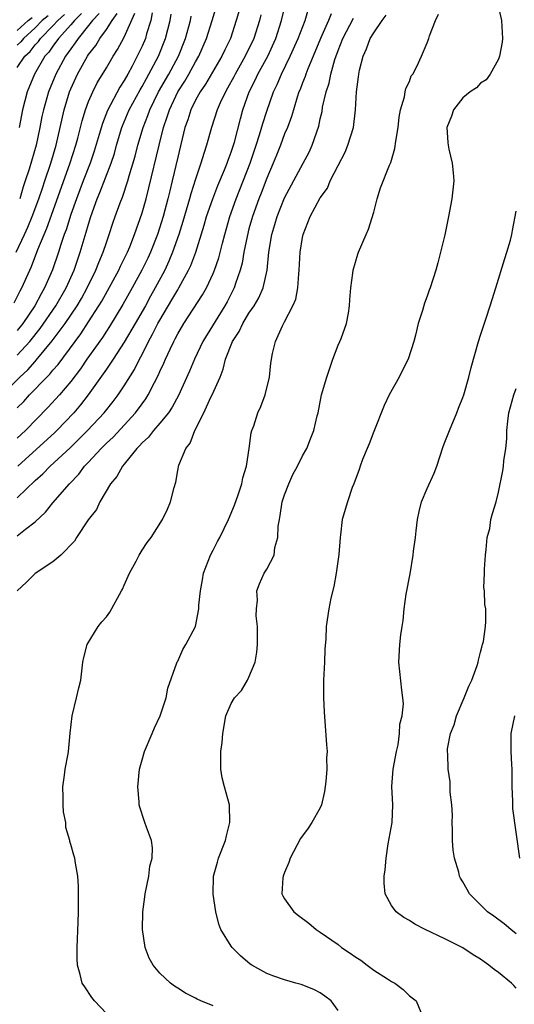
# Model space of a CAD drawing. Units: inches. Extents: x 2595000 to 2598000, y 1542000 to 1545000.
# Drawn here: x 2595457 to 2595513, y 1542563 to 1542673 of the extents above; entities that cross this region are included whole.
import ezdxf

# ---------------------------------------------------------------- set-up
doc = ezdxf.new("R2010")
doc.units = ezdxf.units.IN
doc.header["$MEASUREMENT"] = 0
doc.layers.add('LD25951542_2ft', color=253, linetype='Continuous')

msp = doc.modelspace()

# ---------------------------------------------------------------- linework, layer by layer
at = {"layer": 'LD25951542_2ft'}
for points, elevation in [([(2595482.15, 1542675), (2595481.57, 1542673), (2595480.91, 1542671), (2595480.28, 1542669.72), (2595479.96, 1542669), (2595478.13, 1542665.87), (2595477.52, 1542665), (2595477, 1542664.07), (2595476.46, 1542663), (2595476.13, 1542661.87), (2595475.81, 1542661), (2595475, 1542657.67), (2595474.38, 1542655), (2595474.1, 1542653.9), (2595473.9, 1542653), (2595473.36, 1542651), (2595472.73, 1542649), (2595471.95, 1542647), (2595471.65, 1542646.35), (2595470.99, 1542645), (2595469.89, 1542643), (2595468.85, 1542641.15), (2595467.34, 1542638.66), (2595467, 1542638.15), (2595466.55, 1542637.45), (2595464.81, 1542635), (2595464.08, 1542633.92), (2595463, 1542632.5), (2595461.72, 1542631), (2595460.43, 1542629.57), (2595457.91, 1542627), (2595457, 1542626.14)], 7462), ([(2595457, 1542629.56), (2595457.73, 1542630.27), (2595458.38, 1542631), (2595460.31, 1542633), (2595460.66, 1542633.34), (2595461, 1542633.76), (2595461.58, 1542634.42), (2595464.14, 1542637.86), (2595465, 1542639.18), (2595466.16, 1542641), (2595466.47, 1542641.53), (2595468.38, 1542645), (2595468.57, 1542645.43), (2595469.36, 1542647), (2595469.62, 1542647.62), (2595470.16, 1542649), (2595471, 1542651.42), (2595471.45, 1542653), (2595471.78, 1542654.22), (2595472.91, 1542659), (2595473.41, 1542661), (2595473.82, 1542662.18), (2595474.07, 1542663), (2595475.03, 1542665), (2595475.8, 1542666.2), (2595476.26, 1542667), (2595477, 1542668.35), (2595477.38, 1542669), (2595478.24, 1542671), (2595478.86, 1542673), (2595479.45, 1542675)], 7460), ([(2595510.91, 1542675), (2595511.34, 1542673), (2595511.45, 1542671), (2595511.41, 1542670.59), (2595511.13, 1542669), (2595511, 1542668.66), (2595510.08, 1542667), (2595509.64, 1542666.36), (2595509, 1542665.97), (2595508.55, 1542665.45), (2595507.81, 1542665), (2595507, 1542664.33), (2595505.97, 1542663), (2595505.74, 1542662.26), (2595505.22, 1542661), (2595505.33, 1542659.33), (2595505.34, 1542659), (2595505.43, 1542658.57), (2595505.79, 1542657), (2595505.91, 1542655.91), (2595505.98, 1542655), (2595505.76, 1542653), (2595505.38, 1542651), (2595504.97, 1542648.97), (2595504.5, 1542647), (2595504.18, 1542645.82), (2595503.99, 1542645), (2595503.35, 1542643), (2595503.24, 1542642.76), (2595503, 1542642.06), (2595502.7, 1542641.3), (2595502.48, 1542640.48), (2595502, 1542639), (2595501.69, 1542637.69), (2595501.5, 1542637), (2595500.85, 1542635), (2595500.24, 1542633.76), (2595499.84, 1542633), (2595498.74, 1542631), (2595498.19, 1542629.81), (2595497, 1542626.88), (2595496.5, 1542625.5), (2595496.27, 1542625), (2595495.74, 1542623.74), (2595495.47, 1542623), (2595495.37, 1542622.63), (2595494.78, 1542621), (2595494.6, 1542620.6), (2595494.05, 1542619), (2595493.45, 1542617), (2595493.29, 1542615.29), (2595493.23, 1542615), (2595493.09, 1542613.09), (2595492.78, 1542611), (2595492.52, 1542609.48), (2595492.19, 1542608.19), (2595491.96, 1542607), (2595491.67, 1542605), (2595491.61, 1542603.61), (2595491.52, 1542602.48), (2595491.47, 1542601), (2595491.38, 1542599), (2595491.37, 1542597), (2595491.43, 1542595.43), (2595491.72, 1542591.72), (2595491.76, 1542591), (2595491.71, 1542590.29), (2595491.73, 1542589), (2595491.63, 1542587.63), (2595491.49, 1542586.51), (2595491.14, 1542585), (2595491, 1542584.68), (2595490.06, 1542583), (2595489.63, 1542582.37), (2595488.77, 1542581.23), (2595487.63, 1542579), (2595487.48, 1542578.52), (2595487, 1542577.41), (2595486.84, 1542577), (2595486.81, 1542576.81), (2595486.7, 1542575), (2595486.79, 1542574.79), (2595487, 1542574.45), (2595488.04, 1542573), (2595488.57, 1542572.57), (2595489.71, 1542571.71), (2595490.54, 1542571), (2595491, 1542570.7), (2595493, 1542569.31), (2595493.4, 1542569), (2595494.37, 1542568.37), (2595495, 1542567.89), (2595495.55, 1542567.55), (2595496.26, 1542567), (2595497, 1542566.46), (2595498.53, 1542565.47), (2595499, 1542565.19), (2595499.36, 1542565), (2595500.29, 1542564.29), (2595501, 1542563.55), (2595501.33, 1542563.33), (2595501.78, 1542563), (2595502.28, 1542561.72)], 7478), ([(2595457, 1542619.45), (2595459, 1542621.39), (2595459.86, 1542622.14), (2595460.68, 1542623), (2595462.93, 1542625.07), (2595463.95, 1542626.05), (2595464.87, 1542627), (2595466.75, 1542629), (2595467.75, 1542630.25), (2595468.32, 1542631), (2595469, 1542632.01), (2595470.14, 1542633.86), (2595470.7, 1542635), (2595471, 1542635.54), (2595471.74, 1542637), (2595472.19, 1542637.81), (2595472.78, 1542639), (2595473, 1542639.4), (2595474.35, 1542641.65), (2595475, 1542642.79), (2595475.14, 1542643), (2595476.23, 1542645), (2595476.47, 1542645.53), (2595477.02, 1542647), (2595477.97, 1542650.03), (2595478.24, 1542651), (2595478.93, 1542653), (2595479.51, 1542654.49), (2595480.25, 1542656.25), (2595480.54, 1542657), (2595480.65, 1542657.35), (2595481, 1542658.24), (2595481.36, 1542659.36), (2595482.04, 1542661.96), (2595482.33, 1542663), (2595483.03, 1542665), (2595483.69, 1542666.31), (2595484.01, 1542667), (2595485.11, 1542669), (2595486.03, 1542671), (2595486.66, 1542673), (2595487, 1542674.38)], 7466), ([(2595457, 1542615.18), (2595457.93, 1542615.93), (2595459, 1542616.75), (2595460.16, 1542617.84), (2595461, 1542618.89), (2595462.84, 1542621), (2595463.9, 1542622.1), (2595464.55, 1542623), (2595465, 1542623.46), (2595466.42, 1542625), (2595467, 1542625.57), (2595467.74, 1542626.26), (2595470.26, 1542629), (2595471, 1542630.01), (2595471.43, 1542630.57), (2595471.69, 1542631), (2595472.38, 1542632.38), (2595472.82, 1542633.18), (2595473, 1542633.64), (2595473.44, 1542634.56), (2595473.62, 1542635), (2595474.14, 1542636.14), (2595474.56, 1542637), (2595474.72, 1542637.28), (2595475, 1542637.84), (2595475.69, 1542639), (2595477.79, 1542642.21), (2595478.23, 1542643), (2595479, 1542644.63), (2595479.15, 1542645), (2595479.63, 1542646.37), (2595480.04, 1542648.04), (2595480.3, 1542649), (2595480.86, 1542651), (2595481.56, 1542653), (2595483.12, 1542657), (2595483.81, 1542659), (2595484.19, 1542660.19), (2595484.55, 1542661.45), (2595485, 1542662.83), (2595485.77, 1542665), (2595486.17, 1542665.83), (2595486.66, 1542667), (2595487.64, 1542669), (2595488.52, 1542671), (2595489.29, 1542673), (2595489.69, 1542674.31)], 7468), ([(2595472.15, 1542673.85), (2595471.97, 1542673), (2595471.51, 1542671.51), (2595471.38, 1542671), (2595471, 1542670.12), (2595470.47, 1542669), (2595469.9, 1542667.9), (2595469.41, 1542667), (2595469, 1542666.27), (2595468.49, 1542665.51), (2595467.11, 1542662.89), (2595466.55, 1542661.45), (2595466.2, 1542660.2), (2595465.64, 1542658.36), (2595465.17, 1542657), (2595464.38, 1542655), (2595463.63, 1542653), (2595463, 1542651.22), (2595462.47, 1542649.53), (2595462.27, 1542649), (2595461.89, 1542647.89), (2595461.62, 1542647), (2595460.96, 1542645.04), (2595460.06, 1542643), (2595459.66, 1542642.34), (2595458.96, 1542641), (2595457.62, 1542639), (2595457, 1542638.22)], 7454), ([(2595455.34, 1542631), (2595457.3, 1542633), (2595458.18, 1542633.82), (2595459, 1542634.76), (2595459.12, 1542634.88), (2595460.92, 1542637.08), (2595462.36, 1542639), (2595463.71, 1542641), (2595464.19, 1542641.81), (2595464.85, 1542643), (2595465.82, 1542645), (2595466.14, 1542645.86), (2595466.64, 1542647), (2595467, 1542648.09), (2595467.32, 1542649), (2595467.73, 1542650.27), (2595467.98, 1542651), (2595468.53, 1542652.53), (2595468.8, 1542653.2), (2595469.41, 1542655), (2595469.56, 1542655.56), (2595470.22, 1542657.78), (2595470.53, 1542659), (2595471.11, 1542661), (2595471.64, 1542662.36), (2595471.87, 1542663), (2595472.86, 1542665), (2595474, 1542667), (2595475.08, 1542669), (2595475.88, 1542671), (2595476.42, 1542673), (2595476.51, 1542673.48)], 7458), ([(2595456.66, 1542641.34), (2595457.32, 1542642.68), (2595457.51, 1542643), (2595458.39, 1542645), (2595458.59, 1542645.41), (2595459.31, 1542647.31), (2595460, 1542649), (2595460.31, 1542649.69), (2595462.91, 1542656.91), (2595463.58, 1542659), (2595463.8, 1542659.8), (2595464.27, 1542661.73), (2595464.65, 1542663), (2595465, 1542663.93), (2595465.46, 1542665), (2595465.98, 1542666.02), (2595467, 1542667.68), (2595467.77, 1542669), (2595468.26, 1542669.74), (2595469, 1542671.13), (2595470.18, 1542673.83)], 7452), ([(2595456.86, 1542647), (2595457.8, 1542649), (2595458.17, 1542649.83), (2595458.66, 1542651), (2595459.42, 1542653), (2595459.81, 1542654.19), (2595460.1, 1542655), (2595460.77, 1542657), (2595461.35, 1542659), (2595462.24, 1542663), (2595462.86, 1542665), (2595463, 1542665.33), (2595463.76, 1542667), (2595464.87, 1542669), (2595465, 1542669.19), (2595465.8, 1542670.2), (2595466.27, 1542671), (2595467, 1542672), (2595467.63, 1542673), (2595468.21, 1542673.79)], 7450), ([(2595492.23, 1542673.77), (2595491.92, 1542673), (2595491.02, 1542671), (2595490.2, 1542669), (2595489.6, 1542667.6), (2595489.37, 1542667), (2595489.29, 1542666.71), (2595489, 1542666.01), (2595488.73, 1542665.27), (2595488.61, 1542665), (2595488.41, 1542664.41), (2595487.99, 1542663), (2595487.78, 1542662.22), (2595487.31, 1542661), (2595487, 1542660.28), (2595486.53, 1542659), (2595486.09, 1542657.91), (2595485.72, 1542657), (2595485, 1542655.33), (2595484.36, 1542653.64), (2595484.1, 1542653), (2595483.38, 1542651), (2595483, 1542649.64), (2595482.78, 1542648.78), (2595482.43, 1542647), (2595482.23, 1542645.77), (2595482.03, 1542645), (2595481.5, 1542643.5), (2595481.35, 1542643), (2595480.55, 1542641.45), (2595480.3, 1542641), (2595477.84, 1542637), (2595476.9, 1542635), (2595476.34, 1542633.66), (2595475.08, 1542630.92), (2595474.38, 1542629.62), (2595473.96, 1542629), (2595473, 1542627.81), (2595472.28, 1542627), (2595471.73, 1542626.27), (2595471, 1542625.62), (2595470.72, 1542625.28), (2595470.42, 1542625), (2595469, 1542623.24), (2595468.79, 1542623), (2595468.17, 1542621.83), (2595467.45, 1542621), (2595466.28, 1542619), (2595465.87, 1542618.13), (2595464.96, 1542616.96), (2595463.65, 1542615), (2595463.42, 1542614.58), (2595461.88, 1542613), (2595461, 1542612.26), (2595459, 1542610.96), (2595458.03, 1542609.97), (2595456.99, 1542609)], 7470), ([(2595457, 1542635.44), (2595458.41, 1542637), (2595459.57, 1542638.43), (2595461.33, 1542641), (2595462.5, 1542643), (2595463.39, 1542645), (2595463.78, 1542646.22), (2595464.06, 1542647), (2595464.5, 1542648.5), (2595464.74, 1542649.26), (2595465, 1542650.17), (2595465.26, 1542651), (2595465.97, 1542653), (2595466.28, 1542653.72), (2595467.52, 1542657), (2595467.9, 1542658.1), (2595468.13, 1542659), (2595468.74, 1542661), (2595468.81, 1542661.19), (2595469.57, 1542663), (2595470.78, 1542665.22), (2595471, 1542665.59), (2595471.5, 1542666.5), (2595471.78, 1542667), (2595472.84, 1542669), (2595473.65, 1542671), (2595474.16, 1542673), (2595474.27, 1542673.73)], 7456), ([(2595457, 1542667.73), (2595457.84, 1542669), (2595458.46, 1542669.54), (2595459, 1542670.26), (2595459.36, 1542670.64), (2595459.6, 1542671), (2595461, 1542672.42), (2595461.53, 1542673), (2595462.31, 1542673.69)], 7444), ([(2595460.46, 1542673.54), (2595459.8, 1542673), (2595459, 1542672.19), (2595457.7, 1542671), (2595457.4, 1542670.6), (2595457, 1542670.25)], 7442), ([(2595457, 1542671.88), (2595458.21, 1542673), (2595458.65, 1542673.35)], 7440), ([(2595484.35, 1542673.65), (2595484.17, 1542673), (2595483.54, 1542671), (2595482.58, 1542669), (2595481.44, 1542667), (2595481.3, 1542666.7), (2595480.6, 1542665.4), (2595480.35, 1542665), (2595479.75, 1542663.75), (2595479.42, 1542663), (2595478.79, 1542661), (2595478.24, 1542659), (2595477.92, 1542658.08), (2595477.61, 1542657), (2595477, 1542655.21), (2595476.46, 1542653.54), (2595476.32, 1542653), (2595475.56, 1542650.44), (2595475.11, 1542649), (2595474.42, 1542647), (2595474.01, 1542645.99), (2595473.54, 1542645), (2595472.47, 1542643), (2595471.94, 1542642.06), (2595471.37, 1542641), (2595470.23, 1542639), (2595469, 1542636.91), (2595467.74, 1542635), (2595467.46, 1542634.54), (2595467, 1542633.9), (2595466.65, 1542633.35), (2595464.96, 1542631), (2595464.11, 1542629.89), (2595463.33, 1542629), (2595461.44, 1542627), (2595461.22, 1542626.78), (2595457.06, 1542623)], 7464), ([(2595464.21, 1542673.79), (2595463.4, 1542673), (2595463, 1542672.52), (2595461.64, 1542671), (2595461, 1542670.13), (2595460.53, 1542669.46), (2595460.1, 1542669), (2595458.93, 1542667), (2595458.09, 1542665), (2595457.57, 1542663), (2595457.2, 1542661)], 7446), ([(2595466.2, 1542673.8), (2595465.43, 1542673), (2595465, 1542672.45), (2595463.83, 1542671), (2595463.51, 1542670.49), (2595463, 1542669.83), (2595462.4, 1542669), (2595461.31, 1542667), (2595460.49, 1542665), (2595459.93, 1542663), (2595459.76, 1542662.24), (2595459.53, 1542661), (2595459.12, 1542659), (2595458.34, 1542656.34), (2595457.9, 1542655), (2595457.66, 1542654.34), (2595457.27, 1542653)], 7448), ([(2595467, 1542561.59), (2595465.65, 1542563), (2595465.37, 1542563.37), (2595464.56, 1542564.56), (2595464.28, 1542565), (2595464.05, 1542565.95), (2595463.76, 1542567), (2595463.73, 1542567.73), (2595463.72, 1542569), (2595463.84, 1542571.84), (2595463.87, 1542573), (2595463.85, 1542574.15), (2595463.88, 1542575), (2595463.88, 1542575.88), (2595463.78, 1542577), (2595463.53, 1542578.47), (2595463.45, 1542579), (2595463.34, 1542579.34), (2595463, 1542580.53), (2595462.88, 1542580.88), (2595462.88, 1542581), (2595462.45, 1542582.45), (2595462.43, 1542583), (2595462.2, 1542584.2), (2595462.15, 1542585), (2595462.15, 1542585.85), (2595462.11, 1542587), (2595462.31, 1542588.31), (2595462.38, 1542589), (2595462.71, 1542590.71), (2595462.75, 1542591), (2595462.95, 1542593.05), (2595463.17, 1542595), (2595463.66, 1542597), (2595463.89, 1542598.11), (2595464.13, 1542599), (2595464.37, 1542601), (2595464.48, 1542601.52), (2595464.84, 1542603), (2595466.07, 1542605), (2595466.48, 1542605.52), (2595467, 1542606.1), (2595467.4, 1542606.6), (2595468.7, 1542609), (2595468.79, 1542609.21), (2595469, 1542609.64), (2595469.58, 1542611), (2595470.33, 1542612.33), (2595470.66, 1542613), (2595471, 1542613.58), (2595471.56, 1542614.44), (2595472.04, 1542615), (2595473.3, 1542617), (2595473.84, 1542618.16), (2595474.21, 1542619), (2595474.62, 1542620.62), (2595474.79, 1542621.21), (2595475, 1542622.53), (2595475.11, 1542623.11), (2595475.9, 1542625), (2595476.41, 1542625.59), (2595476.93, 1542627), (2595477.92, 1542629), (2595478.73, 1542630.73), (2595478.87, 1542631), (2595479.75, 1542633), (2595480.11, 1542633.89), (2595480.38, 1542635), (2595481.17, 1542637), (2595481.89, 1542638.11), (2595482.3, 1542639), (2595483, 1542640.16), (2595483.57, 1542641), (2595484.1, 1542641.9), (2595484.6, 1542643), (2595485.04, 1542645), (2595485.23, 1542647), (2595485.56, 1542649), (2595485.9, 1542650.1), (2595486.15, 1542651), (2595487, 1542653.12), (2595489.1, 1542657), (2595489.75, 1542658.25), (2595490.1, 1542659), (2595490.84, 1542661.16), (2595491, 1542661.96), (2595491.2, 1542662.8), (2595491.27, 1542663.27), (2595491.67, 1542665), (2595492.01, 1542665.99), (2595492.2, 1542667), (2595492.64, 1542668.64), (2595493, 1542669.65), (2595493.52, 1542671), (2595494.74, 1542673.26)], 7472), ([(2595479, 1542562.44), (2595477.61, 1542563), (2595477.19, 1542563.19), (2595477, 1542563.29), (2595475.87, 1542563.87), (2595475, 1542564.44), (2595474.65, 1542564.65), (2595474.18, 1542565), (2595473, 1542566.11), (2595472.26, 1542567), (2595471.8, 1542567.8), (2595471.35, 1542569), (2595471.04, 1542571), (2595471.09, 1542573), (2595471.31, 1542574.69), (2595471.34, 1542575), (2595471.75, 1542577), (2595471.88, 1542578.12), (2595472.13, 1542579), (2595472.18, 1542580.18), (2595472.05, 1542581), (2595471.49, 1542582.51), (2595471.33, 1542583), (2595471.23, 1542583.23), (2595470.75, 1542584.75), (2595470.69, 1542585), (2595470.67, 1542585.33), (2595470.51, 1542587), (2595470.72, 1542589), (2595471, 1542590.04), (2595471.28, 1542591), (2595472.14, 1542593), (2595472.38, 1542593.62), (2595473.05, 1542595), (2595473.71, 1542597), (2595473.91, 1542598.09), (2595474.92, 1542600.92), (2595474.95, 1542601.05), (2595475, 1542601.12), (2595475.56, 1542602.44), (2595475.93, 1542603), (2595477, 1542605.01), (2595477.39, 1542607), (2595477.39, 1542607.39), (2595477.55, 1542609), (2595477.77, 1542610.23), (2595477.89, 1542611), (2595478.69, 1542613), (2595479, 1542613.58), (2595479.47, 1542614.53), (2595479.74, 1542615), (2595480.69, 1542617), (2595481.37, 1542618.63), (2595481.78, 1542619.78), (2595482.19, 1542621), (2595482.32, 1542621.68), (2595482.74, 1542623), (2595483.04, 1542625), (2595483.26, 1542626.74), (2595483.34, 1542627), (2595483.53, 1542627.53), (2595484.01, 1542629), (2595484.32, 1542629.68), (2595484.81, 1542631), (2595485.29, 1542633), (2595485.46, 1542634.54), (2595485.65, 1542635.65), (2595485.99, 1542637), (2595486.76, 1542638.76), (2595487, 1542639.18), (2595487.93, 1542641), (2595488.26, 1542641.74), (2595488.47, 1542643), (2595488.59, 1542644.59), (2595488.64, 1542645), (2595488.75, 1542647), (2595489, 1542648.64), (2595489.07, 1542649), (2595489.88, 1542651), (2595491, 1542653.11), (2595491.8, 1542654.2), (2595492.13, 1542655), (2595493, 1542656.75), (2595493.78, 1542658.22), (2595494.1, 1542659), (2595494.73, 1542661), (2595494.97, 1542663), (2595495.08, 1542665), (2595495.31, 1542666.69), (2595495.34, 1542667), (2595495.42, 1542667.42), (2595495.8, 1542669), (2595496.19, 1542669.81), (2595496.61, 1542671), (2595497, 1542671.64), (2595497.95, 1542673), (2595498.4, 1542673.6)], 7474), ([(2595493, 1542561.92), (2595492.21, 1542563), (2595491.53, 1542563.53), (2595491, 1542563.89), (2595490.28, 1542564.28), (2595488.85, 1542564.85), (2595488.26, 1542565), (2595487, 1542565.37), (2595485.78, 1542565.78), (2595485, 1542566.08), (2595483.31, 1542567), (2595483.13, 1542567.13), (2595482.06, 1542568.06), (2595481.1, 1542569), (2595481, 1542569.14), (2595479.85, 1542571), (2595479.6, 1542571.6), (2595479.27, 1542573), (2595478.97, 1542574.97), (2595479.02, 1542577), (2595479.45, 1542578.55), (2595479.59, 1542579), (2595480.36, 1542581), (2595480.47, 1542581.53), (2595480.87, 1542583), (2595480.82, 1542585), (2595480.25, 1542587), (2595480.01, 1542588.01), (2595479.85, 1542589), (2595479.86, 1542591), (2595479.98, 1542591.98), (2595480.05, 1542593), (2595480.42, 1542595), (2595481, 1542596.37), (2595481.37, 1542597), (2595482.17, 1542597.83), (2595482.84, 1542599), (2595483, 1542599.31), (2595483.68, 1542601), (2595483.87, 1542602.13), (2595483.95, 1542603), (2595483.97, 1542603.97), (2595483.95, 1542605), (2595483.81, 1542606.19), (2595483.84, 1542607), (2595483.95, 1542607.95), (2595483.87, 1542609), (2595484.19, 1542609.81), (2595484.71, 1542611), (2595485, 1542611.45), (2595485.81, 1542613), (2595485.89, 1542613.89), (2595486.25, 1542615), (2595486.27, 1542616.27), (2595486.41, 1542617), (2595486.52, 1542617.48), (2595486.74, 1542619), (2595487, 1542619.78), (2595487.46, 1542621), (2595487.94, 1542622.06), (2595488.45, 1542623), (2595489, 1542624.14), (2595489.48, 1542625), (2595489.92, 1542626.08), (2595490.28, 1542627), (2595490.65, 1542628.65), (2595490.76, 1542629), (2595491.15, 1542631), (2595491.73, 1542633), (2595492.41, 1542635), (2595493, 1542636.56), (2595493.2, 1542637), (2595493.33, 1542637.33), (2595493.95, 1542639), (2595494.16, 1542640.16), (2595494.3, 1542641), (2595494.33, 1542641.67), (2595494.43, 1542643), (2595494.67, 1542644.67), (2595494.69, 1542645), (2595495.23, 1542646.77), (2595495.31, 1542647), (2595496.14, 1542649), (2595496.4, 1542649.6), (2595497, 1542651.51), (2595497.39, 1542653), (2595497.78, 1542654.22), (2595498.79, 1542656.79), (2595498.92, 1542657.08), (2595499.37, 1542658.63), (2595499.47, 1542659.47), (2595499.73, 1542661), (2595499.86, 1542662.15), (2595500.02, 1542663), (2595500.45, 1542664.45), (2595500.53, 1542665), (2595500.61, 1542665.39), (2595501, 1542666.18), (2595501.21, 1542666.79), (2595501.38, 1542667), (2595501.83, 1542667.83), (2595502.35, 1542669), (2595503, 1542670.49), (2595503.2, 1542671), (2595503.27, 1542671.27), (2595503.93, 1542673), (2595504.29, 1542673.71)], 7476), ([(2595513, 1542564.42), (2595512.71, 1542564.71), (2595512.46, 1542565), (2595511, 1542566.17), (2595510.51, 1542566.51), (2595509.93, 1542567), (2595509.39, 1542567.39), (2595509, 1542567.69), (2595508.17, 1542568.17), (2595507, 1542568.95), (2595505, 1542569.95), (2595502.79, 1542571), (2595501.61, 1542571.61), (2595501, 1542572.01), (2595500.37, 1542572.37), (2595499.52, 1542573), (2595499, 1542573.72), (2595498.3, 1542575), (2595498.19, 1542576.19), (2595498.19, 1542577), (2595498.3, 1542577.7), (2595498.39, 1542579), (2595498.64, 1542580.64), (2595499.06, 1542583), (2595499.14, 1542585), (2595499.04, 1542587.04), (2595499.19, 1542589), (2595499.55, 1542591), (2595499.73, 1542591.73), (2595499.91, 1542593), (2595499.94, 1542594.06), (2595500.19, 1542595), (2595500.33, 1542596.33), (2595500.28, 1542597), (2595500.15, 1542597.85), (2595499.95, 1542599.95), (2595499.83, 1542601), (2595499.95, 1542603), (2595500.06, 1542604.06), (2595500.19, 1542605), (2595500.31, 1542605.69), (2595500.42, 1542607), (2595500.65, 1542608.65), (2595501.09, 1542610.91), (2595501.44, 1542613), (2595501.48, 1542613.48), (2595501.68, 1542615), (2595501.75, 1542615.75), (2595501.9, 1542617), (2595502.09, 1542617.91), (2595502.36, 1542619), (2595503, 1542620.5), (2595503.77, 1542622.23), (2595504.07, 1542623), (2595504.79, 1542625.21), (2595505, 1542625.71), (2595505.49, 1542627), (2595506.33, 1542629), (2595506.5, 1542629.5), (2595507, 1542630.69), (2595507.1, 1542631), (2595507.67, 1542633), (2595507.92, 1542634.08), (2595508.75, 1542637), (2595509, 1542637.71), (2595509.61, 1542639.61), (2595510.08, 1542641), (2595510.3, 1542641.7), (2595510.69, 1542643), (2595511.71, 1542646.29), (2595511.96, 1542647), (2595512.35, 1542648.35), (2595512.51, 1542649), (2595512.56, 1542649.44), (2595513, 1542651.6)], 7480), ([(2595513, 1542570.53), (2595512.4, 1542571), (2595511.64, 1542571.64), (2595510.5, 1542572.5), (2595509.79, 1542573), (2595509.38, 1542573.38), (2595507.77, 1542575), (2595507.48, 1542575.48), (2595507, 1542576.35), (2595506.75, 1542576.76), (2595506.64, 1542577), (2595506.54, 1542577.46), (2595506.07, 1542579), (2595505.91, 1542579.91), (2595505.84, 1542581), (2595505.84, 1542582.16), (2595505.81, 1542583), (2595505.83, 1542583.83), (2595505.77, 1542585), (2595505.59, 1542586.41), (2595505.6, 1542587), (2595505.57, 1542587.57), (2595505.34, 1542589), (2595505.31, 1542590.69), (2595505.28, 1542591), (2595505.3, 1542591.3), (2595505.63, 1542593), (2595506.02, 1542593.98), (2595506.3, 1542595), (2595507.16, 1542597), (2595507.68, 1542598.32), (2595508.02, 1542599), (2595508.63, 1542600.63), (2595508.73, 1542601), (2595508.76, 1542601.24), (2595509, 1542602.11), (2595509.16, 1542602.84), (2595509.22, 1542603), (2595509.31, 1542603.31), (2595509.53, 1542605), (2595509.57, 1542605.57), (2595509.57, 1542607), (2595509.48, 1542607.47), (2595509.44, 1542609), (2595509.37, 1542609.37), (2595509.44, 1542611), (2595509.43, 1542611.43), (2595509.54, 1542613), (2595509.63, 1542613.63), (2595509.73, 1542615), (2595510.02, 1542616.02), (2595510.16, 1542617), (2595510.32, 1542617.68), (2595510.75, 1542619), (2595511, 1542620.1), (2595511.51, 1542622.49), (2595511.57, 1542623), (2595511.59, 1542623.59), (2595511.82, 1542625), (2595511.94, 1542626.06), (2595511.94, 1542627), (2595512.04, 1542628.04), (2595512.18, 1542629), (2595512.73, 1542631), (2595513, 1542631.72)], 7482), ([(2595512.8, 1542595), (2595512.4, 1542593), (2595512.4, 1542591), (2595512.46, 1542589.54), (2595512.5, 1542589), (2595512.5, 1542587), (2595512.58, 1542585.42), (2595512.59, 1542584.59), (2595513.37, 1542579)], 7484)]:
    msp.add_lwpolyline(points, dxfattribs=dict(at, elevation=elevation))

doc.saveas('drawing.dxf')
